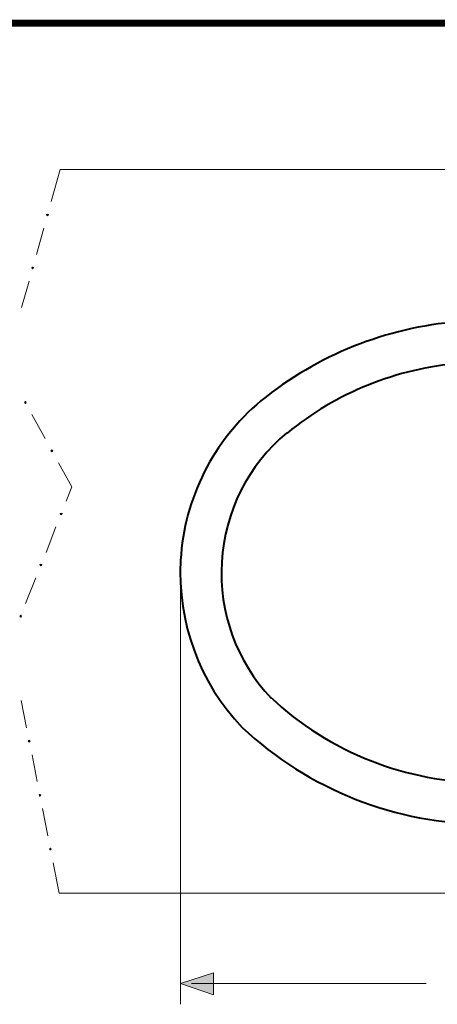
# Model space of a CAD drawing. Units: millimetres. Extents: x -271 to 4, y -769 to -570.
# Drawn here: x -224 to -193, y -642 to -570 of the extents above; entities that cross this region are included whole.
import ezdxf

# ---------------------------------------------------------------- set-up
doc = ezdxf.new("R2010")
doc.units = ezdxf.units.MM
doc.header["$LTSCALE"] = 4
doc.layers.add('KOP', color=7, linetype='Continuous')
doc.layers.add('Layer 1', color=7, linetype='Continuous', lineweight=0)

msp = doc.modelspace()

# ---------------------------------------------------------------- hatches: boundary and pattern name
at = {"layer": 'Layer 1'}
h = msp.add_hatch(color=256, dxfattribs=at)
h.dxf.hatch_style = 2
h.paths.add_polyline_path([(-221.736, -584.557), (-221.778, -584.579), (-221.799, -584.621), (-221.778, -584.663), (-221.736, -584.684), (-221.693, -584.663), (-221.672, -584.621), (-221.693, -584.579)])
h = msp.add_hatch(color=256, dxfattribs=at)
h.dxf.hatch_style = 2
h.paths.add_polyline_path([(-222.815, -588.41), (-222.857, -588.431), (-222.879, -588.473), (-222.857, -588.516), (-222.815, -588.537), (-222.773, -588.516), (-222.752, -588.473), (-222.773, -588.431)])
h = msp.add_hatch(color=256, dxfattribs=at)
h.dxf.hatch_style = 2
h.paths.add_polyline_path([(-223.344, -598.189), (-223.387, -598.21), (-223.408, -598.252), (-223.387, -598.295), (-223.344, -598.316), (-223.302, -598.295), (-223.281, -598.252), (-223.302, -598.21)])
h = msp.add_hatch(color=256, dxfattribs=at)
h.dxf.hatch_style = 2
h.paths.add_polyline_path([(-221.418, -601.702), (-221.46, -601.724), (-221.482, -601.766), (-221.46, -601.808), (-221.418, -601.829), (-221.376, -601.808), (-221.355, -601.766), (-221.376, -601.724)])
h = msp.add_hatch(color=256, dxfattribs=at)
h.dxf.hatch_style = 2
h.paths.add_polyline_path([(-220.741, -606.296), (-220.783, -606.317), (-220.804, -606.359), (-220.783, -606.401), (-220.741, -606.423), (-220.698, -606.401), (-220.677, -606.359), (-220.698, -606.317)])
h = msp.add_hatch(color=256, dxfattribs=at)
h.dxf.hatch_style = 2
h.paths.add_polyline_path([(-222.222, -610), (-222.265, -610.021), (-222.286, -610.063), (-222.265, -610.106), (-222.222, -610.127), (-222.18, -610.106), (-222.159, -610.063), (-222.18, -610.021)])
h = msp.add_hatch(color=256, dxfattribs=at)
h.dxf.hatch_style = 2
h.paths.add_polyline_path([(-223.683, -613.725), (-223.725, -613.746), (-223.746, -613.789), (-223.725, -613.831), (-223.683, -613.852), (-223.641, -613.831), (-223.619, -613.789), (-223.641, -613.746)])
h = msp.add_hatch(color=256, dxfattribs=at)
h.dxf.hatch_style = 2
h.paths.add_polyline_path([(-223.069, -622.806), (-223.111, -622.827), (-223.133, -622.869), (-223.111, -622.911), (-223.069, -622.933), (-223.027, -622.911), (-223.006, -622.869), (-223.027, -622.827)])
h = msp.add_hatch(color=256, dxfattribs=at)
h.dxf.hatch_style = 2
h.paths.add_polyline_path([(-222.286, -626.743), (-222.328, -626.764), (-222.349, -626.806), (-222.328, -626.848), (-222.286, -626.87), (-222.244, -626.848), (-222.222, -626.806), (-222.244, -626.764)])
h = msp.add_hatch(color=256, dxfattribs=at)
h.dxf.hatch_style = 2
h.paths.add_polyline_path([(-221.524, -630.658), (-221.566, -630.68), (-221.587, -630.722), (-221.566, -630.764), (-221.524, -630.785), (-221.482, -630.764), (-221.46, -630.722), (-221.482, -630.68)])
h = msp.add_hatch(color=256, dxfattribs=at)
h.dxf.hatch_style = 2
h.paths.add_polyline_path([(-212.062, -640.501), (-209.671, -639.718), (-209.671, -641.305)])

# ---------------------------------------------------------------- linework, layer by layer
at = {"layer": 'KOP', "const_width": 0.5}
msp.add_lwpolyline([(-270.629, -570.675), (-0.629, -570.675)], dxfattribs=at)
at = {"layer": 'Layer 1', "lineweight": 15}
for p, q in [((-222.011, -585.573), (-222.54, -587.5)), ((-223.069, -589.426), (-223.619, -591.352)), ((-222.879, -599.12), (-221.905, -600.877)), ((-220.931, -602.634), (-219.979, -604.391)), ((-219.979, -604.391), (-220.381, -605.428)), ((-221.122, -607.29), (-221.841, -609.153)), ((-222.582, -610.995), (-223.323, -612.857)), ((-212.062, -611.841), (-212.062, -642.004)), ((-223.641, -619.927), (-223.26, -621.895)), ((-222.857, -623.864), (-222.476, -625.811)), ((-222.095, -627.78), (-221.714, -629.748)), ((-221.333, -631.717), (-220.889, -633.918)), ((-220.889, -633.918), (-158.828, -633.918)), ((-211.258, -640.501), (-194.198, -640.501)), ((-210.877, -640.501), (-208.189, -640.501))]:
    msp.add_line(p, q, dxfattribs=at)
msp.add_lwpolyline([(-221.46, -583.647), (-220.804, -581.319), (-158.765, -581.319)], dxfattribs=at)
at = {"layer": 'Layer 1'}
for points in [[(-221.736, -584.557), (-221.778, -584.579), (-221.799, -584.621), (-221.778, -584.663), (-221.736, -584.684), (-221.693, -584.663), (-221.672, -584.621), (-221.693, -584.579)], [(-222.815, -588.41), (-222.857, -588.431), (-222.879, -588.473), (-222.857, -588.516), (-222.815, -588.537), (-222.773, -588.516), (-222.752, -588.473), (-222.773, -588.431)], [(-223.344, -598.189), (-223.387, -598.21), (-223.408, -598.252), (-223.387, -598.295), (-223.344, -598.316), (-223.302, -598.295), (-223.281, -598.252), (-223.302, -598.21)], [(-221.418, -601.702), (-221.46, -601.724), (-221.482, -601.766), (-221.46, -601.808), (-221.418, -601.829), (-221.376, -601.808), (-221.355, -601.766), (-221.376, -601.724)], [(-220.741, -606.296), (-220.783, -606.317), (-220.804, -606.359), (-220.783, -606.401), (-220.741, -606.423), (-220.698, -606.401), (-220.677, -606.359), (-220.698, -606.317)], [(-222.222, -610), (-222.265, -610.021), (-222.286, -610.063), (-222.265, -610.106), (-222.222, -610.127), (-222.18, -610.106), (-222.159, -610.063), (-222.18, -610.021)], [(-223.683, -613.725), (-223.725, -613.746), (-223.746, -613.789), (-223.725, -613.831), (-223.683, -613.852), (-223.641, -613.831), (-223.619, -613.789), (-223.641, -613.746)], [(-223.069, -622.806), (-223.111, -622.827), (-223.133, -622.869), (-223.111, -622.911), (-223.069, -622.933), (-223.027, -622.911), (-223.006, -622.869), (-223.027, -622.827)], [(-222.286, -626.743), (-222.328, -626.764), (-222.349, -626.806), (-222.328, -626.848), (-222.286, -626.87), (-222.244, -626.848), (-222.222, -626.806), (-222.244, -626.764)], [(-221.524, -630.658), (-221.566, -630.68), (-221.587, -630.722), (-221.566, -630.764), (-221.524, -630.785), (-221.482, -630.764), (-221.46, -630.722), (-221.482, -630.68)], [(-212.062, -640.501), (-209.671, -639.718), (-209.671, -641.305)]]:
    msp.add_lwpolyline(points, close=True, dxfattribs=at)
at = {"layer": 'Layer 1', "lineweight": 0}
for points in [[(-221.736, -584.557), (-221.778, -584.579), (-221.799, -584.621), (-221.778, -584.663), (-221.736, -584.684), (-221.693, -584.663), (-221.672, -584.621), (-221.693, -584.579)], [(-222.815, -588.41), (-222.857, -588.431), (-222.879, -588.473), (-222.857, -588.516), (-222.815, -588.537), (-222.773, -588.516), (-222.752, -588.473), (-222.773, -588.431)], [(-223.344, -598.189), (-223.387, -598.21), (-223.408, -598.252), (-223.387, -598.295), (-223.344, -598.316), (-223.302, -598.295), (-223.281, -598.252), (-223.302, -598.21)], [(-221.418, -601.702), (-221.46, -601.724), (-221.482, -601.766), (-221.46, -601.808), (-221.418, -601.829), (-221.376, -601.808), (-221.355, -601.766), (-221.376, -601.724)], [(-220.741, -606.296), (-220.783, -606.317), (-220.804, -606.359), (-220.783, -606.401), (-220.741, -606.423), (-220.698, -606.401), (-220.677, -606.359), (-220.698, -606.317)], [(-222.222, -610), (-222.265, -610.021), (-222.286, -610.063), (-222.265, -610.106), (-222.222, -610.127), (-222.18, -610.106), (-222.159, -610.063), (-222.18, -610.021)], [(-223.683, -613.725), (-223.725, -613.746), (-223.746, -613.789), (-223.725, -613.831), (-223.683, -613.852), (-223.641, -613.831), (-223.619, -613.789), (-223.641, -613.746)], [(-223.069, -622.806), (-223.111, -622.827), (-223.133, -622.869), (-223.111, -622.911), (-223.069, -622.933), (-223.027, -622.911), (-223.006, -622.869), (-223.027, -622.827)], [(-222.286, -626.743), (-222.328, -626.764), (-222.349, -626.806), (-222.328, -626.848), (-222.286, -626.87), (-222.244, -626.848), (-222.222, -626.806), (-222.244, -626.764)], [(-221.524, -630.658), (-221.566, -630.68), (-221.587, -630.722), (-221.566, -630.764), (-221.524, -630.785), (-221.482, -630.764), (-221.46, -630.722), (-221.482, -630.68)], [(-212.062, -640.501), (-209.671, -639.718), (-209.671, -641.305)]]:
    msp.add_lwpolyline(points, close=True, dxfattribs=at)
at = {"layer": 'Layer 1', "lineweight": 40}
for points in [[(-191.853, -592.385), (-197.115, -592.801), (-202.127, -594.808), (-206.221, -598.141)], [(-191.744, -595.392), (-196.352, -595.782), (-200.736, -597.552), (-204.324, -600.472)], [(-205.529, -619.681), (-201.267, -623.674), (-195.646, -625.896), (-189.806, -625.896)], [(-207.584, -621.875), (-202.765, -626.389), (-196.409, -628.902), (-189.806, -628.902)]]:
    msp.add_open_spline(points, degree=3, dxfattribs=at)
for points in [[(-206.224, -598.144), (-209.687, -601.026), (-211.799, -605.215), (-212.057, -609.713), (-212.315, -614.211), (-210.696, -618.615), (-207.586, -621.874)], [(-204.327, -600.448), (-207.139, -602.794), (-208.856, -606.196), (-209.075, -609.851), (-209.294, -613.506), (-207.995, -617.089), (-205.484, -619.754)]]:
    msp.add_open_spline(points, degree=3, knots=[0, 0, 0, 0, 1, 1, 1, 2, 2, 2, 2], dxfattribs=at)

doc.saveas('drawing.dxf')
